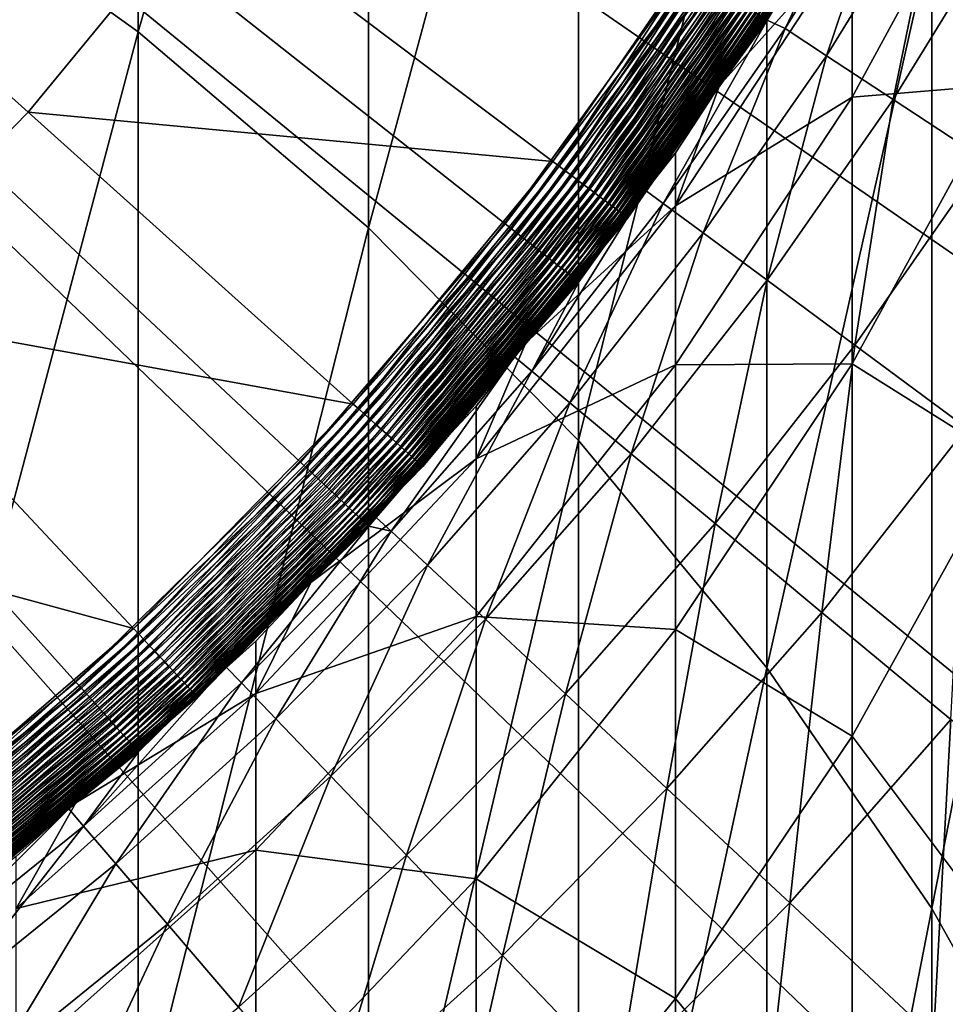
# Model space of a CAD drawing. Extents: x -149 to 250, y -232 to 39.
# Drawn here: x 8 to 11, y -10 to -7 of the extents above; entities that cross this region are included whole.
import ezdxf

# ---------------------------------------------------------------- set-up
doc = ezdxf.new("R2010")
doc.units = 0
doc.header["$MEASUREMENT"] = 0
doc.layers.add('L5', color=7, linetype='Continuous')
doc.layers.add('L6', color=7, linetype='Continuous')

msp = doc.modelspace()

# ---------------------------------------------------------------- linework, layer by layer
at = {"layer": 'L5', "color": 7}
for points in [[(0, 0, 35.45), (8.2274, -6.1967, 35.45), (7.6643, -6.8811, 35.45)], [(0, 0, 35.45), (7.6643, -6.8811, 35.45), (7.0444, -7.5144, 35.45)], [(8.0168, -6.6242, 283.9515), (8.0168, -3.4178, 277.9174), (7.2195, -6.0539, 284.2759)], [(8.0168, -6.6242, 283.9515), (8.7547, -4.065, 277.5969), (8.0168, -3.4178, 277.9174)], [(8.7547, -7.252, 283.5944), (8.7547, -4.065, 277.5969), (8.0168, -6.6242, 283.9515)], [(8.7547, -7.252, 283.5944), (9.4278, -4.7667, 277.2495), (8.7547, -4.065, 277.5969)], [(11.011, -7.1447, 276.0722), (11.011, -4.39, 270.081), (10.5602, -6.3123, 276.4843)], [(9.4278, -7.9326, 283.2073), (9.4278, -4.7667, 277.2495), (8.7547, -7.252, 283.5944)], [(9.4278, -7.9326, 283.2073), (10.0311, -5.5176, 276.8777), (9.4278, -4.7667, 277.2495)], [(10.0311, -8.6609, 282.793), (10.0311, -5.5176, 276.8777), (9.4278, -7.9326, 283.2073)], [(10.0311, -8.6609, 282.793), (10.5602, -6.3123, 276.4843), (10.0311, -5.5176, 276.8777)], [(10.3052, -6.1485, 225.15), (9.8779, -6.7941, 37.75), (10.4277, -5.9213, 225.15)], [(9.8779, -6.7941, 37.75), (10.1705, -6.3688, 37.75), (10.4277, -5.9213, 225.15)], [(10.7956, -6.7926, 243.1204), (10.3052, -6.8336, 237.0591), (10.7956, -5.9309, 237.1633)], [(10.3052, -6.8336, 237.0591), (10.3052, -6.3199, 231.1144), (10.7956, -5.9309, 237.1633)], [(7.2195, -9.6212, 290.1481), (8.0168, -6.6242, 283.9515), (7.2195, -6.0539, 284.2759)], [(9.8801, -6.7958, 225.15), (9.8779, -6.7941, 37.75), (10.3052, -6.1485, 225.15)], [(9.8801, -6.7958, 225.15), (10.3052, -6.1485, 225.15), (10.3052, -6.3199, 231.1144)], [(8.2274, -6.1967, 37.45), (9.3457, -7.039, 37.45), (7.6643, -6.8811, 37.45)], [(7.6643, -6.8811, 37.45), (7.6643, -6.8811, 35.45), (8.2274, -6.1967, 35.45)], [(7.6643, -6.8811, 37.45), (8.2274, -6.1967, 35.45), (8.2274, -6.1967, 37.45)], [(8.2274, -6.1967, 37.45), (9.9162, -6.2095, 37.45), (9.3457, -7.039, 37.45)], [(9.3655, -7.0539, 37.451), (9.3457, -7.039, 37.45), (9.9162, -6.2095, 37.45)], [(9.3655, -7.0539, 37.451), (9.9162, -6.2095, 37.45), (9.9372, -6.2227, 37.451)], [(9.3852, -7.0687, 37.4541), (9.3655, -7.0539, 37.451), (9.9372, -6.2227, 37.451)], [(9.3852, -7.0687, 37.4541), (9.9372, -6.2227, 37.451), (9.9581, -6.2357, 37.4541)], [(9.4045, -7.0833, 37.4592), (9.3852, -7.0687, 37.4541), (9.9581, -6.2357, 37.4541)], [(9.4045, -7.0833, 37.4592), (9.9581, -6.2357, 37.4541), (9.9786, -6.2486, 37.4592)], [(9.4235, -7.0976, 37.4663), (9.4045, -7.0833, 37.4592), (9.9786, -6.2486, 37.4592)], [(9.4235, -7.0976, 37.4663), (9.9786, -6.2486, 37.4592), (9.9988, -6.2612, 37.4663)], [(9.442, -7.1115, 37.4753), (9.4235, -7.0976, 37.4663), (9.9988, -6.2612, 37.4663)], [(9.442, -7.1115, 37.4753), (9.9988, -6.2612, 37.4663), (10.0184, -6.2735, 37.4753)], [(9.4598, -7.1249, 37.4862), (9.442, -7.1115, 37.4753), (10.0184, -6.2735, 37.4753)], [(9.4598, -7.1249, 37.4862), (10.0184, -6.2735, 37.4753), (10.0372, -6.2853, 37.4862)], [(9.4768, -7.1377, 37.4988), (9.4598, -7.1249, 37.4862), (10.0372, -6.2853, 37.4862)], [(9.4768, -7.1377, 37.4988), (10.0372, -6.2853, 37.4862), (10.0553, -6.2966, 37.4988)], [(9.4929, -7.1499, 37.5133), (9.4768, -7.1377, 37.4988), (10.0553, -6.2966, 37.4988)], [(9.4929, -7.1499, 37.5133), (10.0553, -6.2966, 37.4988), (10.0724, -6.3073, 37.5133)], [(9.508, -7.1612, 37.5293), (9.4929, -7.1499, 37.5133), (10.0724, -6.3073, 37.5133)], [(9.508, -7.1612, 37.5293), (10.0724, -6.3073, 37.5133), (10.0884, -6.3174, 37.5293)], [(9.522, -7.1718, 37.5468), (9.508, -7.1612, 37.5293), (10.0884, -6.3174, 37.5293)], [(9.522, -7.1718, 37.5468), (10.0884, -6.3174, 37.5293), (10.1033, -6.3267, 37.5468)], [(9.5348, -7.1814, 37.5657), (9.522, -7.1718, 37.5468), (10.1033, -6.3267, 37.5468)], [(9.5348, -7.1814, 37.5657), (10.1033, -6.3267, 37.5468), (10.1169, -6.3352, 37.5657)], [(9.5463, -7.1901, 37.5859), (9.5348, -7.1814, 37.5657), (10.1169, -6.3352, 37.5657)], [(9.5463, -7.1901, 37.5859), (10.1169, -6.3352, 37.5657), (10.1291, -6.3428, 37.5859)], [(9.7385, -7.1816, 231.0648), (9.8801, -6.7958, 225.15), (10.3052, -6.3199, 231.1144)], [(10.3052, -6.8336, 237.0591), (9.7385, -7.1816, 231.0648), (10.3052, -6.3199, 231.1144)], [(10.5602, -9.4317, 282.3546), (10.5602, -6.3123, 276.4843), (10.0311, -8.6609, 282.793)], [(10.5602, -9.4317, 282.3546), (11.011, -7.1447, 276.0722), (10.5602, -6.3123, 276.4843)], [(9.5565, -7.1977, 37.6072), (9.5463, -7.1901, 37.5859), (10.1291, -6.3428, 37.5859)], [(9.5565, -7.1977, 37.6072), (10.1291, -6.3428, 37.5859), (10.1398, -6.3496, 37.6072)], [(9.5652, -7.2043, 37.6295), (9.5565, -7.1977, 37.6072), (10.1398, -6.3496, 37.6072)], [(9.5652, -7.2043, 37.6295), (10.1398, -6.3496, 37.6072), (10.1491, -6.3553, 37.6295)], [(9.5724, -7.2097, 37.6526), (9.5652, -7.2043, 37.6295), (10.1491, -6.3553, 37.6295)], [(9.5724, -7.2097, 37.6526), (10.1491, -6.3553, 37.6295), (10.1567, -6.3601, 37.6526)], [(9.578, -7.214, 37.6763), (9.5724, -7.2097, 37.6526), (10.1567, -6.3601, 37.6526)], [(9.578, -7.214, 37.6763), (10.1567, -6.3601, 37.6526), (10.1627, -6.3639, 37.6763)], [(9.5821, -7.217, 37.7006), (9.578, -7.214, 37.6763), (10.1627, -6.3639, 37.6763)], [(9.5821, -7.217, 37.7006), (10.1627, -6.3639, 37.6763), (10.167, -6.3666, 37.7006)], [(9.5845, -7.2189, 37.7252), (9.5821, -7.217, 37.7006), (10.167, -6.3666, 37.7006)], [(9.5845, -7.2189, 37.7252), (10.167, -6.3666, 37.7006), (10.1696, -6.3682, 37.7252)], [(10.1696, -6.3682, 37.7252), (9.8779, -6.7941, 37.75), (9.5845, -7.2189, 37.7252)], [(10.1696, -6.3682, 37.7252), (10.1705, -6.3688, 37.75), (9.8779, -6.7941, 37.75)], [(8.0168, -10.1719, 289.7915), (8.0168, -6.6242, 283.9515), (7.2195, -9.6212, 290.1481)], [(8.0168, -10.1719, 289.7915), (8.7547, -7.252, 283.5944), (8.0168, -6.6242, 283.9515)], [(9.7385, -7.0116, 225.15), (9.2573, -7.6181, 37.75), (9.8801, -6.7958, 225.15)], [(9.2573, -7.6181, 37.75), (9.5854, -7.2195, 37.75), (9.8801, -6.7958, 225.15)], [(9.8779, -6.7941, 37.75), (9.5854, -7.2195, 37.75), (9.5845, -7.2189, 37.7252)], [(9.8801, -6.7958, 225.15), (9.5854, -7.2195, 37.75), (9.8779, -6.7941, 37.75)], [(9.7385, -7.1816, 231.0648), (9.7385, -7.0116, 225.15), (9.8801, -6.7958, 225.15)], [(10.7956, -7.995, 249.0181), (10.3052, -7.6878, 242.9645), (10.7956, -6.7926, 243.1204)], [(10.3052, -7.6878, 242.9645), (10.3052, -6.8336, 237.0591), (10.7956, -6.7926, 243.1204)], [(10.3052, -7.6878, 242.9645), (9.7385, -7.691, 236.9601), (10.3052, -6.8336, 237.0591)], [(9.7385, -7.691, 236.9601), (9.7385, -7.1816, 231.0648), (10.3052, -6.8336, 237.0591)], [(7.6643, -6.8811, 37.45), (8.706, -7.8163, 37.45), (7.0444, -7.5144, 37.45)], [(7.0444, -7.5144, 37.45), (7.0444, -7.5144, 35.45), (7.6643, -6.8811, 35.45)], [(7.0444, -7.5144, 37.45), (7.6643, -6.8811, 35.45), (7.6643, -6.8811, 37.45)], [(7.6643, -6.8811, 37.45), (9.3457, -7.039, 37.45), (8.706, -7.8163, 37.45)], [(9.2593, -7.62, 225.15), (9.2573, -7.6181, 37.75), (9.7385, -7.0116, 225.15)], [(9.2593, -7.62, 225.15), (9.7385, -7.0116, 225.15), (9.7385, -7.1816, 231.0648)], [(8.7244, -7.8329, 37.451), (8.706, -7.8163, 37.45), (9.3457, -7.039, 37.45)], [(8.7244, -7.8329, 37.451), (9.3457, -7.039, 37.45), (9.3655, -7.0539, 37.451)], [(8.7428, -7.8493, 37.4541), (8.7244, -7.8329, 37.451), (9.3655, -7.0539, 37.451)], [(8.7428, -7.8493, 37.4541), (9.3655, -7.0539, 37.451), (9.3852, -7.0687, 37.4541)], [(8.7608, -7.8655, 37.4592), (8.7428, -7.8493, 37.4541), (9.3852, -7.0687, 37.4541)], [(8.7608, -7.8655, 37.4592), (9.3852, -7.0687, 37.4541), (9.4045, -7.0833, 37.4592)], [(8.7785, -7.8814, 37.4663), (8.7608, -7.8655, 37.4592), (9.4045, -7.0833, 37.4592)], [(8.7785, -7.8814, 37.4663), (9.4045, -7.0833, 37.4592), (9.4235, -7.0976, 37.4663)], [(8.7957, -7.8969, 37.4753), (8.7785, -7.8814, 37.4663), (9.4235, -7.0976, 37.4663)], [(8.7957, -7.8969, 37.4753), (9.4235, -7.0976, 37.4663), (9.442, -7.1115, 37.4753)], [(8.8123, -7.9117, 37.4862), (8.7957, -7.8969, 37.4753), (9.442, -7.1115, 37.4753)], [(8.8123, -7.9117, 37.4862), (9.442, -7.1115, 37.4753), (9.4598, -7.1249, 37.4862)], [(8.8281, -7.926, 37.4988), (8.8123, -7.9117, 37.4862), (9.4598, -7.1249, 37.4862)], [(8.8281, -7.926, 37.4988), (9.4598, -7.1249, 37.4862), (9.4768, -7.1377, 37.4988)], [(8.8431, -7.9394, 37.5133), (8.8281, -7.926, 37.4988), (9.4768, -7.1377, 37.4988)], [(8.8431, -7.9394, 37.5133), (9.4768, -7.1377, 37.4988), (9.4929, -7.1499, 37.5133)], [(8.8572, -7.9521, 37.5293), (8.8431, -7.9394, 37.5133), (9.4929, -7.1499, 37.5133)], [(8.8572, -7.9521, 37.5293), (9.4929, -7.1499, 37.5133), (9.508, -7.1612, 37.5293)], [(11.011, -10.2391, 281.8953), (11.011, -7.1447, 276.0722), (10.5602, -9.4317, 282.3546)], [(8.8703, -7.9638, 37.5468), (8.8572, -7.9521, 37.5293), (9.508, -7.1612, 37.5293)], [(8.8703, -7.9638, 37.5468), (9.508, -7.1612, 37.5293), (9.522, -7.1718, 37.5468)], [(8.8822, -7.9745, 37.5657), (8.8703, -7.9638, 37.5468), (9.522, -7.1718, 37.5468)], [(8.8822, -7.9745, 37.5657), (9.522, -7.1718, 37.5468), (9.5348, -7.1814, 37.5657)], [(8.8929, -7.9841, 37.5859), (8.8822, -7.9745, 37.5657), (9.5348, -7.1814, 37.5657)], [(8.8929, -7.9841, 37.5859), (9.5348, -7.1814, 37.5657), (9.5463, -7.1901, 37.5859)], [(8.9023, -7.9926, 37.6072), (8.8929, -7.9841, 37.5859), (9.5463, -7.1901, 37.5859)], [(8.9023, -7.9926, 37.6072), (9.5463, -7.1901, 37.5859), (9.5565, -7.1977, 37.6072)], [(9.0997, -7.9914, 231.0182), (9.2593, -7.62, 225.15), (9.7385, -7.1816, 231.0648)], [(9.7385, -7.691, 236.9601), (9.0997, -7.9914, 231.0182), (9.7385, -7.1816, 231.0648)], [(8.9104, -7.9999, 37.6295), (8.9023, -7.9926, 37.6072), (9.5565, -7.1977, 37.6072)], [(8.9104, -7.9999, 37.6295), (9.5565, -7.1977, 37.6072), (9.5652, -7.2043, 37.6295)], [(8.9172, -8.0059, 37.6526), (8.9104, -7.9999, 37.6295), (9.5652, -7.2043, 37.6295)], [(8.9172, -8.0059, 37.6526), (9.5652, -7.2043, 37.6295), (9.5724, -7.2097, 37.6526)], [(8.9224, -8.0106, 37.6763), (8.9172, -8.0059, 37.6526), (9.5724, -7.2097, 37.6526)], [(8.9224, -8.0106, 37.6763), (9.5724, -7.2097, 37.6526), (9.578, -7.214, 37.6763)], [(8.9262, -8.014, 37.7006), (8.9224, -8.0106, 37.6763), (9.578, -7.214, 37.6763)], [(8.9262, -8.014, 37.7006), (9.578, -7.214, 37.6763), (9.5821, -7.217, 37.7006)], [(8.9285, -8.0161, 37.7252), (8.9262, -8.014, 37.7006), (9.5821, -7.217, 37.7006)], [(8.9285, -8.0161, 37.7252), (9.5821, -7.217, 37.7006), (9.5845, -7.2189, 37.7252)], [(9.5845, -7.2189, 37.7252), (9.2573, -7.6181, 37.75), (8.9285, -8.0161, 37.7252)], [(9.5845, -7.2189, 37.7252), (9.5854, -7.2195, 37.75), (9.2573, -7.6181, 37.75)], [(8.7547, -10.7782, 289.3989), (8.7547, -7.252, 283.5944), (8.0168, -10.1719, 289.7915)], [(8.7547, -10.7782, 289.3989), (9.4278, -7.9326, 283.2073), (8.7547, -7.252, 283.5944)], [(7.0444, -7.5144, 37.45), (8.0019, -8.5358, 37.45), (6.3723, -8.0922, 37.45)], [(7.0444, -7.5144, 37.45), (8.706, -7.8163, 37.45), (8.0019, -8.5358, 37.45)], [(9.0997, -7.8228, 225.15), (8.5681, -8.3857, 37.75), (9.2593, -7.62, 225.15)], [(8.5681, -8.3857, 37.75), (8.9292, -8.0168, 37.75), (9.2593, -7.62, 225.15)], [(9.2573, -7.6181, 37.75), (8.9292, -8.0168, 37.75), (8.9285, -8.0161, 37.7252)], [(9.2593, -7.62, 225.15), (8.9292, -8.0168, 37.75), (9.2573, -7.6181, 37.75)], [(9.0997, -7.9914, 231.0182), (9.0997, -7.8228, 225.15), (9.2593, -7.62, 225.15)], [(9.7385, -8.5381, 242.8164), (9.0997, -8.4968, 236.8671), (9.7385, -7.691, 236.9601)], [(9.0997, -8.4968, 236.8671), (9.0997, -7.9914, 231.0182), (9.7385, -7.691, 236.9601)], [(10.3052, -8.8798, 248.8111), (9.7385, -8.5381, 242.8164), (10.3052, -7.6878, 242.9645)], [(9.7385, -8.5381, 242.8164), (9.7385, -7.691, 236.9601), (10.3052, -7.6878, 242.9645)], [(10.3052, -8.8798, 248.8111), (10.3052, -7.6878, 242.9645), (10.7956, -7.995, 249.0181)], [(8.0188, -8.5539, 37.451), (8.0019, -8.5358, 37.45), (8.706, -7.8163, 37.45)], [(8.0188, -8.5539, 37.451), (8.706, -7.8163, 37.45), (8.7244, -7.8329, 37.451)], [(8.0356, -8.5718, 37.4541), (8.0188, -8.5539, 37.451), (8.7244, -7.8329, 37.451)], [(8.0356, -8.5718, 37.4541), (8.7244, -7.8329, 37.451), (8.7428, -7.8493, 37.4541)], [(8.0522, -8.5896, 37.4592), (8.0356, -8.5718, 37.4541), (8.7428, -7.8493, 37.4541)], [(8.0522, -8.5896, 37.4592), (8.7428, -7.8493, 37.4541), (8.7608, -7.8655, 37.4592)], [(8.57, -8.3878, 225.15), (8.5681, -8.3857, 37.75), (9.0997, -7.8228, 225.15)], [(8.57, -8.3878, 225.15), (9.0997, -7.8228, 225.15), (9.0997, -7.9914, 231.0182)], [(8.0685, -8.6069, 37.4663), (8.0522, -8.5896, 37.4592), (8.7608, -7.8655, 37.4592)], [(8.0685, -8.6069, 37.4663), (8.7608, -7.8655, 37.4592), (8.7785, -7.8814, 37.4663)], [(8.0843, -8.6237, 37.4753), (8.0685, -8.6069, 37.4663), (8.7785, -7.8814, 37.4663)], [(8.0843, -8.6237, 37.4753), (8.7785, -7.8814, 37.4663), (8.7957, -7.8969, 37.4753)], [(8.0995, -8.64, 37.4862), (8.0843, -8.6237, 37.4753), (8.7957, -7.8969, 37.4753)], [(8.0995, -8.64, 37.4862), (8.7957, -7.8969, 37.4753), (8.8123, -7.9117, 37.4862)], [(8.1141, -8.6555, 37.4988), (8.0995, -8.64, 37.4862), (8.8123, -7.9117, 37.4862)], [(8.1141, -8.6555, 37.4988), (8.8123, -7.9117, 37.4862), (8.8281, -7.926, 37.4988)], [(8.1279, -8.6703, 37.5133), (8.1141, -8.6555, 37.4988), (8.8281, -7.926, 37.4988)], [(8.1279, -8.6703, 37.5133), (8.8281, -7.926, 37.4988), (8.8431, -7.9394, 37.5133)], [(8.1408, -8.6841, 37.5293), (8.1279, -8.6703, 37.5133), (8.8431, -7.9394, 37.5133)], [(8.1408, -8.6841, 37.5293), (8.8431, -7.9394, 37.5133), (8.8572, -7.9521, 37.5293)], [(9.4278, -11.4354, 288.9734), (9.4278, -7.9326, 283.2073), (8.7547, -10.7782, 289.3989)], [(9.4278, -11.4354, 288.9734), (10.0311, -8.6609, 282.793), (9.4278, -7.9326, 283.2073)], [(8.1528, -8.6968, 37.5468), (8.1408, -8.6841, 37.5293), (8.8572, -7.9521, 37.5293)], [(8.1528, -8.6968, 37.5468), (8.8572, -7.9521, 37.5293), (8.8703, -7.9638, 37.5468)], [(8.1638, -8.7085, 37.5657), (8.1528, -8.6968, 37.5468), (8.8703, -7.9638, 37.5468)], [(8.1638, -8.7085, 37.5657), (8.8703, -7.9638, 37.5468), (8.8822, -7.9745, 37.5657)], [(8.1736, -8.7191, 37.5859), (8.1638, -8.7085, 37.5657), (8.8822, -7.9745, 37.5657)], [(8.1736, -8.7191, 37.5859), (8.8822, -7.9745, 37.5657), (8.8929, -7.9841, 37.5859)], [(8.1823, -8.7283, 37.6072), (8.1736, -8.7191, 37.5859), (8.8929, -7.9841, 37.5859)], [(8.1823, -8.7283, 37.6072), (8.8929, -7.9841, 37.5859), (8.9023, -7.9926, 37.6072)], [(8.1898, -8.7363, 37.6295), (8.1823, -8.7283, 37.6072), (8.9023, -7.9926, 37.6072)], [(8.1898, -8.7363, 37.6295), (8.9023, -7.9926, 37.6072), (8.9104, -7.9999, 37.6295)], [(8.1959, -8.7428, 37.6526), (8.1898, -8.7363, 37.6295), (8.9104, -7.9999, 37.6295)], [(8.1959, -8.7428, 37.6526), (8.9104, -7.9999, 37.6295), (8.9172, -8.0059, 37.6526)], [(8.2008, -8.748, 37.6763), (8.1959, -8.7428, 37.6526), (8.9172, -8.0059, 37.6526)], [(8.2008, -8.748, 37.6763), (8.9172, -8.0059, 37.6526), (8.9224, -8.0106, 37.6763)], [(8.2042, -8.7517, 37.7006), (8.2008, -8.748, 37.6763), (8.9224, -8.0106, 37.6763)], [(8.2042, -8.7517, 37.7006), (8.9224, -8.0106, 37.6763), (8.9262, -8.014, 37.7006)], [(8.3935, -8.7435, 230.975), (8.57, -8.3878, 225.15), (9.0997, -7.9914, 231.0182)], [(9.0997, -8.4968, 236.8671), (8.3935, -8.7435, 230.975), (9.0997, -7.9914, 231.0182)], [(10.7956, -9.5342, 254.837), (10.3052, -8.8798, 248.8111), (10.7956, -7.995, 249.0181)], [(8.2063, -8.7539, 37.7252), (8.2042, -8.7517, 37.7006), (8.9262, -8.014, 37.7006)], [(8.2063, -8.7539, 37.7252), (8.9262, -8.014, 37.7006), (8.9285, -8.0161, 37.7252)], [(8.9285, -8.0161, 37.7252), (8.5681, -8.3857, 37.75), (8.2063, -8.7539, 37.7252)], [(8.9285, -8.0161, 37.7252), (8.9292, -8.0168, 37.75), (8.5681, -8.3857, 37.75)], [(6.3723, -8.0922, 37.45), (8.0019, -8.5358, 37.45), (7.2385, -9.1921, 37.45)], [(8.3935, -8.5761, 225.15), (7.8155, -9.0912, 37.75), (8.57, -8.3878, 225.15)], [(7.8155, -9.0912, 37.75), (8.207, -8.7547, 37.75), (8.57, -8.3878, 225.15)], [(8.2063, -8.7539, 37.7252), (8.5681, -8.3857, 37.75), (8.207, -8.7547, 37.75)], [(8.57, -8.3878, 225.15), (8.207, -8.7547, 37.75), (8.5681, -8.3857, 37.75)], [(8.3935, -8.7435, 230.975), (8.3935, -8.5761, 225.15), (8.57, -8.3878, 225.15)], [(9.0997, -9.3373, 242.6773), (8.3935, -9.2452, 236.7807), (9.0997, -8.4968, 236.8671)], [(8.3935, -9.2452, 236.7807), (8.3935, -8.7435, 230.975), (9.0997, -8.4968, 236.8671)], [(9.0997, -9.3373, 242.6773), (9.0997, -8.4968, 236.8671), (9.7385, -8.5381, 242.8164)], [(7.2538, -9.2116, 37.451), (7.2385, -9.1921, 37.45), (8.0019, -8.5358, 37.45)], [(7.2538, -9.2116, 37.451), (8.0019, -8.5358, 37.45), (8.0188, -8.5539, 37.451)], [(9.7385, -9.7202, 248.6144), (9.0997, -9.3373, 242.6773), (9.7385, -8.5381, 242.8164)], [(9.7385, -9.7202, 248.6144), (9.7385, -8.5381, 242.8164), (10.3052, -8.8798, 248.8111)], [(7.269, -9.2309, 37.4541), (7.2538, -9.2116, 37.451), (8.0188, -8.5539, 37.451)], [(7.269, -9.2309, 37.4541), (8.0188, -8.5539, 37.451), (8.0356, -8.5718, 37.4541)], [(7.284, -9.25, 37.4592), (7.269, -9.2309, 37.4541), (8.0356, -8.5718, 37.4541)], [(7.284, -9.25, 37.4592), (8.0356, -8.5718, 37.4541), (8.0522, -8.5896, 37.4592)], [(7.8172, -9.0935, 225.15), (7.8155, -9.0912, 37.75), (8.3935, -8.5761, 225.15)], [(7.8172, -9.0935, 225.15), (8.3935, -8.5761, 225.15), (8.3935, -8.7435, 230.975)], [(7.2987, -9.2686, 37.4663), (7.284, -9.25, 37.4592), (8.0522, -8.5896, 37.4592)], [(7.2987, -9.2686, 37.4663), (8.0522, -8.5896, 37.4592), (8.0685, -8.6069, 37.4663)], [(7.313, -9.2868, 37.4753), (7.2987, -9.2686, 37.4663), (8.0685, -8.6069, 37.4663)], [(7.313, -9.2868, 37.4753), (8.0685, -8.6069, 37.4663), (8.0843, -8.6237, 37.4753)], [(7.3268, -9.3043, 37.4862), (7.313, -9.2868, 37.4753), (8.0843, -8.6237, 37.4753)], [(7.3268, -9.3043, 37.4862), (8.0843, -8.6237, 37.4753), (8.0995, -8.64, 37.4862)], [(7.34, -9.321, 37.4988), (7.3268, -9.3043, 37.4862), (8.0995, -8.64, 37.4862)], [(7.34, -9.321, 37.4988), (8.0995, -8.64, 37.4862), (8.1141, -8.6555, 37.4988)], [(7.3525, -9.3369, 37.5133), (7.34, -9.321, 37.4988), (8.1141, -8.6555, 37.4988)], [(7.3525, -9.3369, 37.5133), (8.1141, -8.6555, 37.4988), (8.1279, -8.6703, 37.5133)], [(7.3642, -9.3517, 37.5293), (7.3525, -9.3369, 37.5133), (8.1279, -8.6703, 37.5133)], [(7.3642, -9.3517, 37.5293), (8.1279, -8.6703, 37.5133), (8.1408, -8.6841, 37.5293)], [(10.0311, -12.1387, 288.5179), (10.0311, -8.6609, 282.793), (9.4278, -11.4354, 288.9734)], [(10.0311, -12.1387, 288.5179), (10.5602, -9.4317, 282.3546), (10.0311, -8.6609, 282.793)], [(7.375, -9.3655, 37.5468), (7.3642, -9.3517, 37.5293), (8.1408, -8.6841, 37.5293)], [(7.375, -9.3655, 37.5468), (8.1408, -8.6841, 37.5293), (8.1528, -8.6968, 37.5468)], [(7.3849, -9.3781, 37.5657), (7.375, -9.3655, 37.5468), (8.1528, -8.6968, 37.5468)], [(7.3849, -9.3781, 37.5657), (8.1528, -8.6968, 37.5468), (8.1638, -8.7085, 37.5657)], [(7.3938, -9.3894, 37.5859), (7.3849, -9.3781, 37.5657), (8.1638, -8.7085, 37.5657)], [(7.3938, -9.3894, 37.5859), (8.1638, -8.7085, 37.5657), (8.1736, -8.7191, 37.5859)], [(7.4017, -9.3994, 37.6072), (7.3938, -9.3894, 37.5859), (8.1736, -8.7191, 37.5859)], [(7.4017, -9.3994, 37.6072), (8.1736, -8.7191, 37.5859), (8.1823, -8.7283, 37.6072)], [(7.4084, -9.4079, 37.6295), (7.4017, -9.3994, 37.6072), (8.1823, -8.7283, 37.6072)], [(7.4084, -9.4079, 37.6295), (8.1823, -8.7283, 37.6072), (8.1898, -8.7363, 37.6295)], [(7.414, -9.415, 37.6526), (7.4084, -9.4079, 37.6295), (8.1898, -8.7363, 37.6295)], [(7.414, -9.415, 37.6526), (8.1898, -8.7363, 37.6295), (8.1959, -8.7428, 37.6526)], [(7.4184, -9.4206, 37.6763), (7.414, -9.415, 37.6526), (8.1959, -8.7428, 37.6526)], [(7.4184, -9.4206, 37.6763), (8.1959, -8.7428, 37.6526), (8.2008, -8.748, 37.6763)], [(7.4215, -9.4246, 37.7006), (7.4184, -9.4206, 37.6763), (8.2008, -8.748, 37.6763)], [(7.4215, -9.4246, 37.7006), (8.2008, -8.748, 37.6763), (8.2042, -8.7517, 37.7006)], [(7.4234, -9.427, 37.7252), (7.4215, -9.4246, 37.7006), (8.2042, -8.7517, 37.7006)], [(7.4234, -9.427, 37.7252), (8.2042, -8.7517, 37.7006), (8.2063, -8.7539, 37.7252)], [(7.8155, -9.0912, 37.75), (7.4234, -9.427, 37.7252), (8.2063, -8.7539, 37.7252)], [(7.6252, -9.4321, 230.9354), (7.8172, -9.0935, 225.15), (8.3935, -8.7435, 230.975)], [(8.3935, -9.2452, 236.7807), (7.6252, -9.4321, 230.9354), (8.3935, -8.7435, 230.975)], [(8.2063, -8.7539, 37.7252), (8.207, -8.7547, 37.75), (7.8155, -9.0912, 37.75)], [(10.3052, -10.4056, 254.5795), (9.7385, -9.7202, 248.6144), (10.3052, -8.8798, 248.8111)], [(10.3052, -10.4056, 254.5795), (10.3052, -8.8798, 248.8111), (10.7956, -9.5342, 254.837)], [(7.6252, -9.2659, 225.15), (7.0051, -9.7295, 37.75), (7.8172, -9.0935, 225.15)], [(7.0051, -9.7295, 37.75), (7.4241, -9.4278, 37.75), (7.8172, -9.0935, 225.15)], [(7.8155, -9.0912, 37.75), (7.4241, -9.4278, 37.75), (7.4234, -9.427, 37.7252)], [(7.8172, -9.0935, 225.15), (7.4241, -9.4278, 37.75), (7.8155, -9.0912, 37.75)], [(7.6252, -9.4321, 230.9354), (7.6252, -9.2659, 225.15), (7.8172, -9.0935, 225.15)], [(8.3935, -10.0794, 242.5481), (7.6252, -9.9304, 236.7016), (8.3935, -9.2452, 236.7807)], [(7.6252, -9.9304, 236.7016), (7.6252, -9.4321, 230.9354), (8.3935, -9.2452, 236.7807)], [(8.3935, -10.0794, 242.5481), (8.3935, -9.2452, 236.7807), (9.0997, -9.3373, 242.6773)], [(9.0997, -10.5101, 248.4296), (8.3935, -10.0794, 242.5481), (9.0997, -9.3373, 242.6773)], [(9.0997, -10.5101, 248.4296), (9.0997, -9.3373, 242.6773), (9.7385, -9.7202, 248.6144)], [(10.5602, -12.883, 288.036), (10.5602, -9.4317, 282.3546), (10.0311, -12.1387, 288.5179)], [(10.5602, -12.883, 288.036), (11.011, -10.2391, 281.8953), (10.5602, -9.4317, 282.3546)], [(10.7956, -11.405, 260.558), (10.3052, -10.4056, 254.5795), (10.7956, -9.5342, 254.837)], [(7.2195, -13.5198, 295.8058), (8.0168, -10.1719, 289.7915), (7.2195, -9.6212, 290.1481)], [(9.7385, -11.2333, 254.335), (9.0997, -10.5101, 248.4296), (9.7385, -9.7202, 248.6144)], [(9.7385, -11.2333, 254.335), (9.7385, -9.7202, 248.6144), (10.3052, -10.4056, 254.5795)]]:
    msp.add_3dface(points, dxfattribs=at)
at = {"layer": 'L6', "color": 7}
for points in [[(11.759, -27.5994), (9.5, -28.4561), (0, 0)], [(0, 0), (9.5, -28.4561), (7.1795, -29.1283)], [(18.0223, -23.9833), (16.034, -25.3557), (0, 0)], [(0, 0), (16.034, -25.3557), (13.9417, -26.5637)], [(0, 0), (13.9417, -26.5637), (11.759, -27.5994)], [(23.2382, -18.9734), (21.6361, -20.7817), (0, 0)], [(0, 0), (21.6361, -20.7817), (19.8937, -22.4553)], [(0, 0), (19.8937, -22.4553), (18.0223, -23.9833)], [(27.1035, -12.8608), (25.9808, -15), (0, 0)], [(0, 0), (25.9808, -15), (24.6895, -17.0419)], [(0, 0), (24.6895, -17.0419), (23.2382, -18.9734)], [(29.3937, -6.0008), (28.8155, -8.3465), (0, 0)], [(0, 0), (28.8155, -8.3465), (28.0505, -10.6381)], [(0, 0), (28.0505, -10.6381), (27.1035, -12.8608)], [(8.5367, -8.0026, 37), (9.193, -7.2392, 37), (0, 0, 37)], [(0, 0, 37), (9.193, -7.2392, 37), (9.7813, -6.4221, 37)], [(0, 0, 37), (7.0397, -9.3466, 37), (7.8171, -8.7069, 37)], [(0, 0, 37), (7.8171, -8.7069, 37), (8.5367, -8.0026, 37)], [(10.56, -5.6993, 36.7283), (10.028, -6.584, 36.7541), (10.0309, -6.586, 36.7283)], [(10.3848, -5.9955, 36.7023), (10.56, -5.6993, 36.7283), (10.0309, -6.586, 36.7283)], [(10.0309, -6.586, 36.7283), (10.032, -6.5867, 36.7023), (10.3848, -5.9955, 36.7023)], [(10.0898, -6.6135, 34.7584), (10.3848, -5.9955, 36.7023), (10.032, -6.5867, 36.7023)], [(10.0898, -6.6135, 34.7584), (10.4478, -6.032, 34.7584), (10.3848, -5.9955, 36.7023)], [(10.2229, -6.7007, 32.8201), (10.4478, -6.032, 34.7584), (10.0898, -6.6135, 34.7584)], [(10.2229, -6.7007, 32.8201), (10.5856, -6.1116, 32.8201), (10.4478, -6.032, 34.7584)], [(10.4361, -6.8405, 30.8921), (10.5856, -6.1116, 32.8201), (10.2229, -6.7007, 32.8201)], [(10.4361, -6.8405, 30.8921), (10.8064, -6.2391, 30.8921), (10.5856, -6.1116, 32.8201)], [(10.729, -7.0324, 28.979), (10.8064, -6.2391, 30.8921), (10.4361, -6.8405, 30.8921)], [(9.803, -6.4364, 36.9989), (9.7813, -6.4221, 37), (9.193, -7.2392, 37)], [(9.803, -6.4364, 36.9989), (9.193, -7.2392, 37), (9.2134, -7.2553, 36.9989)], [(9.8246, -6.4505, 36.9955), (9.803, -6.4364, 36.9989), (9.2134, -7.2553, 36.9989)], [(9.8246, -6.4505, 36.9955), (9.2134, -7.2553, 36.9989), (9.2337, -7.2712, 36.9955)], [(9.8459, -6.4645, 36.9899), (9.8246, -6.4505, 36.9955), (9.2337, -7.2712, 36.9955)], [(9.8459, -6.4645, 36.9899), (9.2337, -7.2712, 36.9955), (9.2537, -7.287, 36.9899)], [(9.8667, -6.4781, 36.9821), (9.8459, -6.4645, 36.9899), (9.2537, -7.287, 36.9899)], [(9.8667, -6.4781, 36.9821), (9.2537, -7.287, 36.9899), (9.2732, -7.3023, 36.9821)], [(9.8868, -6.4914, 36.9722), (9.8667, -6.4781, 36.9821), (9.2732, -7.3023, 36.9821)], [(9.8868, -6.4914, 36.9722), (9.2732, -7.3023, 36.9821), (9.2922, -7.3172, 36.9722)], [(9.9061, -6.5041, 36.9602), (9.8868, -6.4914, 36.9722), (9.2922, -7.3172, 36.9722)], [(9.9061, -6.5041, 36.9602), (9.2922, -7.3172, 36.9722), (9.3103, -7.3316, 36.9602)], [(9.9245, -6.5161, 36.9462), (9.9061, -6.5041, 36.9602), (9.3103, -7.3316, 36.9602)], [(9.9245, -6.5161, 36.9462), (9.3103, -7.3316, 36.9602), (9.3276, -7.3452, 36.9462)], [(9.9418, -6.5275, 36.9305), (9.9245, -6.5161, 36.9462), (9.3276, -7.3452, 36.9462)], [(9.9418, -6.5275, 36.9305), (9.3276, -7.3452, 36.9462), (9.3439, -7.358, 36.9305)], [(9.9579, -6.5381, 36.9129), (9.9418, -6.5275, 36.9305), (9.3439, -7.358, 36.9305)], [(9.9579, -6.5381, 36.9129), (9.3439, -7.358, 36.9305), (9.359, -7.3699, 36.9129)], [(9.9727, -6.5478, 36.8938), (9.9579, -6.5381, 36.9129), (9.359, -7.3699, 36.9129)], [(9.9727, -6.5478, 36.8938), (9.359, -7.3699, 36.9129), (9.3729, -7.3808, 36.8938)], [(9.986, -6.5565, 36.8732), (9.9727, -6.5478, 36.8938), (9.3729, -7.3808, 36.8938)], [(9.986, -6.5565, 36.8732), (9.3729, -7.3808, 36.8938), (9.3854, -7.3907, 36.8732)], [(9.9978, -6.5643, 36.8513), (9.986, -6.5565, 36.8732), (9.3854, -7.3907, 36.8732)], [(9.9978, -6.5643, 36.8513), (9.3854, -7.3907, 36.8732), (9.3965, -7.3994, 36.8513)], [(10.008, -6.5709, 36.8283), (9.9978, -6.5643, 36.8513), (9.3965, -7.3994, 36.8513)], [(10.008, -6.5709, 36.8283), (9.3965, -7.3994, 36.8513), (9.4061, -7.4069, 36.8283)], [(10.0164, -6.5765, 36.8043), (10.008, -6.5709, 36.8283), (9.4061, -7.4069, 36.8283)], [(10.0164, -6.5765, 36.8043), (9.4061, -7.4069, 36.8283), (9.414, -7.4132, 36.8043)], [(10.0231, -6.5809, 36.7795), (10.0164, -6.5765, 36.8043), (9.414, -7.4132, 36.8043)], [(10.0231, -6.5809, 36.7795), (9.414, -7.4132, 36.8043), (9.4203, -7.4181, 36.7795)], [(10.028, -6.584, 36.7541), (10.0231, -6.5809, 36.7795), (9.4203, -7.4181, 36.7795)], [(10.028, -6.584, 36.7541), (9.4203, -7.4181, 36.7795), (9.4248, -7.4217, 36.7541)], [(10.0309, -6.586, 36.7283), (10.028, -6.584, 36.7541), (9.4248, -7.4217, 36.7541)], [(10.0309, -6.586, 36.7283), (9.4248, -7.4217, 36.7541), (9.4276, -7.4239, 36.7283)], [(9.4276, -7.4239, 36.7283), (9.6407, -7.1304, 36.7023), (10.0309, -6.586, 36.7283)], [(10.0309, -6.586, 36.7283), (9.6407, -7.1304, 36.7023), (10.032, -6.5867, 36.7023)], [(9.6995, -7.1737, 34.7584), (10.032, -6.5867, 36.7023), (9.6407, -7.1304, 36.7023)], [(9.6995, -7.1737, 34.7584), (10.0898, -6.6135, 34.7584), (10.032, -6.5867, 36.7023)], [(9.8274, -7.2683, 32.8201), (10.0898, -6.6135, 34.7584), (9.6995, -7.1737, 34.7584)], [(9.8274, -7.2683, 32.8201), (10.2229, -6.7007, 32.8201), (10.0898, -6.6135, 34.7584)], [(10.0324, -7.4199, 30.8921), (10.2229, -6.7007, 32.8201), (9.8274, -7.2683, 32.8201)], [(10.0324, -7.4199, 30.8921), (10.4361, -6.8405, 30.8921), (10.2229, -6.7007, 32.8201)], [(10.3139, -7.6281, 28.979), (10.4361, -6.8405, 30.8921), (10.0324, -7.4199, 30.8921)], [(10.3139, -7.6281, 28.979), (10.729, -7.0324, 28.979), (10.4361, -6.8405, 30.8921)], [(10.6713, -7.8925, 27.0856), (10.729, -7.0324, 28.979), (10.3139, -7.6281, 28.979)], [(9.2781, -7.7109, 34.7584), (9.6995, -7.1737, 34.7584), (9.6407, -7.1304, 36.7023)], [(9.2781, -7.7109, 34.7584), (9.6407, -7.1304, 36.7023), (9.4287, -7.4248, 36.7023)], [(9.4276, -7.4239, 36.7283), (9.4287, -7.4248, 36.7023), (9.6407, -7.1304, 36.7023)], [(9.4005, -7.8127, 32.8201), (9.6995, -7.1737, 34.7584), (9.2781, -7.7109, 34.7584)], [(9.4005, -7.8127, 32.8201), (9.8274, -7.2683, 32.8201), (9.6995, -7.1737, 34.7584)], [(9.2134, -7.2553, 36.9989), (9.193, -7.2392, 37), (8.5367, -8.0026, 37)], [(9.2134, -7.2553, 36.9989), (8.5367, -8.0026, 37), (8.5556, -8.0204, 36.9989)], [(9.2337, -7.2712, 36.9955), (9.2134, -7.2553, 36.9989), (8.5556, -8.0204, 36.9989)], [(9.2337, -7.2712, 36.9955), (8.5556, -8.0204, 36.9989), (8.5745, -8.0381, 36.9955)], [(9.2537, -7.287, 36.9899), (9.2337, -7.2712, 36.9955), (8.5745, -8.0381, 36.9955)], [(9.5966, -7.9756, 30.8921), (9.8274, -7.2683, 32.8201), (9.4005, -7.8127, 32.8201)], [(9.5966, -7.9756, 30.8921), (10.0324, -7.4199, 30.8921), (9.8274, -7.2683, 32.8201)], [(9.2537, -7.287, 36.9899), (8.5745, -8.0381, 36.9955), (8.593, -8.0555, 36.9899)], [(9.2732, -7.3023, 36.9821), (9.2537, -7.287, 36.9899), (8.593, -8.0555, 36.9899)], [(9.2732, -7.3023, 36.9821), (8.593, -8.0555, 36.9899), (8.6112, -8.0725, 36.9821)], [(9.2922, -7.3172, 36.9722), (9.2732, -7.3023, 36.9821), (8.6112, -8.0725, 36.9821)], [(9.2922, -7.3172, 36.9722), (8.6112, -8.0725, 36.9821), (8.6287, -8.089, 36.9722)], [(9.3103, -7.3316, 36.9602), (9.2922, -7.3172, 36.9722), (8.6287, -8.089, 36.9722)], [(9.3103, -7.3316, 36.9602), (8.6287, -8.089, 36.9722), (8.6456, -8.1048, 36.9602)], [(9.3276, -7.3452, 36.9462), (9.3103, -7.3316, 36.9602), (8.6456, -8.1048, 36.9602)], [(9.3276, -7.3452, 36.9462), (8.6456, -8.1048, 36.9602), (8.6617, -8.1198, 36.9462)], [(9.3439, -7.358, 36.9305), (9.3276, -7.3452, 36.9462), (8.6617, -8.1198, 36.9462)], [(9.3439, -7.358, 36.9305), (8.6617, -8.1198, 36.9462), (8.6768, -8.134, 36.9305)], [(9.359, -7.3699, 36.9129), (9.3439, -7.358, 36.9305), (8.6768, -8.134, 36.9305)], [(9.359, -7.3699, 36.9129), (8.6768, -8.134, 36.9305), (8.6908, -8.1472, 36.9129)], [(9.3729, -7.3808, 36.8938), (9.359, -7.3699, 36.9129), (8.6908, -8.1472, 36.9129)], [(9.3729, -7.3808, 36.8938), (8.6908, -8.1472, 36.9129), (8.7037, -8.1593, 36.8938)], [(9.3854, -7.3907, 36.8732), (9.3729, -7.3808, 36.8938), (8.7037, -8.1593, 36.8938)], [(9.3854, -7.3907, 36.8732), (8.7037, -8.1593, 36.8938), (8.7154, -8.1702, 36.8732)], [(9.3965, -7.3994, 36.8513), (9.3854, -7.3907, 36.8732), (8.7154, -8.1702, 36.8732)], [(9.3965, -7.3994, 36.8513), (8.7154, -8.1702, 36.8732), (8.7256, -8.1798, 36.8513)], [(9.4061, -7.4069, 36.8283), (9.3965, -7.3994, 36.8513), (8.7256, -8.1798, 36.8513)], [(9.4061, -7.4069, 36.8283), (8.7256, -8.1798, 36.8513), (8.7345, -8.1881, 36.8283)], [(9.414, -7.4132, 36.8043), (9.4061, -7.4069, 36.8283), (8.7345, -8.1881, 36.8283)], [(9.414, -7.4132, 36.8043), (8.7345, -8.1881, 36.8283), (8.7419, -8.195, 36.8043)], [(9.4203, -7.4181, 36.7795), (9.414, -7.4132, 36.8043), (8.7419, -8.195, 36.8043)], [(9.4203, -7.4181, 36.7795), (8.7419, -8.195, 36.8043), (8.7477, -8.2005, 36.7795)], [(9.4248, -7.4217, 36.7541), (9.4203, -7.4181, 36.7795), (8.7477, -8.2005, 36.7795)], [(9.4248, -7.4217, 36.7541), (8.7477, -8.2005, 36.7795), (8.7519, -8.2044, 36.7541)], [(9.4276, -7.4239, 36.7283), (9.4248, -7.4217, 36.7541), (8.7519, -8.2044, 36.7541)], [(9.4276, -7.4239, 36.7283), (8.7519, -8.2044, 36.7541), (8.7545, -8.2069, 36.7283)], [(8.7545, -8.2069, 36.7283), (9.2225, -7.6646, 36.7023), (9.4276, -7.4239, 36.7283)], [(9.2225, -7.6646, 36.7023), (9.4287, -7.4248, 36.7023), (9.4276, -7.4239, 36.7283)], [(9.4287, -7.4248, 36.7023), (9.2225, -7.6646, 36.7023), (9.2781, -7.7109, 34.7584)], [(9.8658, -8.1994, 28.979), (10.0324, -7.4199, 30.8921), (9.5966, -7.9756, 30.8921)], [(9.8658, -8.1994, 28.979), (10.3139, -7.6281, 28.979), (10.0324, -7.4199, 30.8921)], [(10.2077, -8.4835, 27.0856), (10.3139, -7.6281, 28.979), (9.8658, -8.1994, 28.979)], [(10.2077, -8.4835, 27.0856), (10.6713, -7.8925, 27.0856), (10.3139, -7.6281, 28.979)], [(8.7545, -8.2069, 36.7283), (8.7798, -8.1796, 36.7023), (9.2225, -7.6646, 36.7023)], [(8.827, -8.2235, 34.7584), (9.2225, -7.6646, 36.7023), (8.7798, -8.1796, 36.7023)], [(8.827, -8.2235, 34.7584), (9.2781, -7.7109, 34.7584), (9.2225, -7.6646, 36.7023)], [(8.9434, -8.332, 32.8201), (9.2781, -7.7109, 34.7584), (8.827, -8.2235, 34.7584)], [(8.9434, -8.332, 32.8201), (9.4005, -7.8127, 32.8201), (9.2781, -7.7109, 34.7584)], [(9.13, -8.5058, 30.8921), (9.4005, -7.8127, 32.8201), (8.9434, -8.332, 32.8201)], [(9.13, -8.5058, 30.8921), (9.5966, -7.9756, 30.8921), (9.4005, -7.8127, 32.8201)], [(10.6212, -8.8272, 25.2166), (10.6713, -7.8925, 27.0856), (10.2077, -8.4835, 27.0856)], [(9.3862, -8.7445, 28.979), (9.5966, -7.9756, 30.8921), (9.13, -8.5058, 30.8921)], [(9.3862, -8.7445, 28.979), (9.8658, -8.1994, 28.979), (9.5966, -7.9756, 30.8921)], [(8.5556, -8.0204, 36.9989), (8.5367, -8.0026, 37), (7.8171, -8.7069, 37)], [(8.5556, -8.0204, 36.9989), (7.8171, -8.7069, 37), (7.8345, -8.7262, 36.9989)], [(8.5745, -8.0381, 36.9955), (8.5556, -8.0204, 36.9989), (7.8345, -8.7262, 36.9989)], [(8.5745, -8.0381, 36.9955), (7.8345, -8.7262, 36.9989), (7.8517, -8.7454, 36.9955)], [(8.593, -8.0555, 36.9899), (8.5745, -8.0381, 36.9955), (7.8517, -8.7454, 36.9955)], [(8.593, -8.0555, 36.9899), (7.8517, -8.7454, 36.9955), (7.8687, -8.7644, 36.9899)], [(8.6112, -8.0725, 36.9821), (8.593, -8.0555, 36.9899), (7.8687, -8.7644, 36.9899)], [(8.6112, -8.0725, 36.9821), (7.8687, -8.7644, 36.9899), (7.8853, -8.7829, 36.9821)], [(8.6287, -8.089, 36.9722), (8.6112, -8.0725, 36.9821), (7.8853, -8.7829, 36.9821)], [(8.6287, -8.089, 36.9722), (7.8853, -8.7829, 36.9821), (7.9014, -8.8008, 36.9722)], [(8.6456, -8.1048, 36.9602), (8.6287, -8.089, 36.9722), (7.9014, -8.8008, 36.9722)], [(8.6456, -8.1048, 36.9602), (7.9014, -8.8008, 36.9722), (7.9169, -8.818, 36.9602)], [(8.6617, -8.1198, 36.9462), (8.6456, -8.1048, 36.9602), (7.9169, -8.818, 36.9602)], [(8.6617, -8.1198, 36.9462), (7.9169, -8.818, 36.9602), (7.9316, -8.8344, 36.9462)], [(8.6768, -8.134, 36.9305), (8.6617, -8.1198, 36.9462), (7.9316, -8.8344, 36.9462)], [(8.6768, -8.134, 36.9305), (7.9316, -8.8344, 36.9462), (7.9454, -8.8498, 36.9305)], [(8.6908, -8.1472, 36.9129), (8.6768, -8.134, 36.9305), (7.9454, -8.8498, 36.9305)], [(8.6908, -8.1472, 36.9129), (7.9454, -8.8498, 36.9305), (7.9583, -8.8641, 36.9129)], [(8.7037, -8.1593, 36.8938), (8.6908, -8.1472, 36.9129), (7.9583, -8.8641, 36.9129)], [(8.7037, -8.1593, 36.8938), (7.9583, -8.8641, 36.9129), (7.9701, -8.8773, 36.8938)], [(8.7154, -8.1702, 36.8732), (8.7037, -8.1593, 36.8938), (7.9701, -8.8773, 36.8938)], [(8.7154, -8.1702, 36.8732), (7.9701, -8.8773, 36.8938), (7.9807, -8.8891, 36.8732)], [(8.7256, -8.1798, 36.8513), (8.7154, -8.1702, 36.8732), (7.9807, -8.8891, 36.8732)], [(8.7256, -8.1798, 36.8513), (7.9807, -8.8891, 36.8732), (7.9902, -8.8996, 36.8513)], [(8.7345, -8.1881, 36.8283), (8.7256, -8.1798, 36.8513), (7.9902, -8.8996, 36.8513)], [(8.7345, -8.1881, 36.8283), (7.9902, -8.8996, 36.8513), (7.9983, -8.9087, 36.8283)], [(8.7419, -8.195, 36.8043), (8.7345, -8.1881, 36.8283), (7.9983, -8.9087, 36.8283)], [(8.7419, -8.195, 36.8043), (7.9983, -8.9087, 36.8283), (8.005, -8.9162, 36.8043)], [(8.7477, -8.2005, 36.7795), (8.7419, -8.195, 36.8043), (8.005, -8.9162, 36.8043)], [(8.7477, -8.2005, 36.7795), (8.005, -8.9162, 36.8043), (8.0104, -8.9221, 36.7795)], [(8.7519, -8.2044, 36.7541), (8.7477, -8.2005, 36.7795), (8.0104, -8.9221, 36.7795)], [(8.7555, -8.2078, 36.7023), (8.7798, -8.1796, 36.7023), (8.7545, -8.2069, 36.7283)], [(8.827, -8.2235, 34.7584), (8.7798, -8.1796, 36.7023), (8.7555, -8.2078, 36.7023)], [(9.7114, -9.0475, 27.0856), (9.8658, -8.1994, 28.979), (9.3862, -8.7445, 28.979)], [(9.7114, -9.0475, 27.0856), (10.2077, -8.4835, 27.0856), (9.8658, -8.1994, 28.979)], [(8.7519, -8.2044, 36.7541), (8.0104, -8.9221, 36.7795), (8.0142, -8.9264, 36.7541)], [(8.7545, -8.2069, 36.7283), (8.7519, -8.2044, 36.7541), (8.0142, -8.9264, 36.7541)], [(8.7545, -8.2069, 36.7283), (8.0142, -8.9264, 36.7541), (8.0166, -8.9291, 36.7283)], [(8.2967, -8.6568, 36.7023), (8.7545, -8.2069, 36.7283), (8.0166, -8.9291, 36.7283)], [(8.7555, -8.2078, 36.7023), (8.7545, -8.2069, 36.7283), (8.2967, -8.6568, 36.7023)], [(8.3476, -8.7097, 34.7584), (8.7555, -8.2078, 36.7023), (8.2967, -8.6568, 36.7023)], [(8.3476, -8.7097, 34.7584), (8.827, -8.2235, 34.7584), (8.7555, -8.2078, 36.7023)], [(8.4577, -8.8246, 32.8201), (8.827, -8.2235, 34.7584), (8.3476, -8.7097, 34.7584)], [(8.4577, -8.8246, 32.8201), (8.9434, -8.332, 32.8201), (8.827, -8.2235, 34.7584)], [(8.6341, -9.0087, 30.8921), (8.9434, -8.332, 32.8201), (8.4577, -8.8246, 32.8201)], [(8.6341, -9.0087, 30.8921), (9.13, -8.5058, 30.8921), (8.9434, -8.332, 32.8201)], [(10.1048, -9.414, 25.2166), (10.2077, -8.4835, 27.0856), (9.7114, -9.0475, 27.0856)], [(10.1048, -9.414, 25.2166), (10.6212, -8.8272, 25.2166), (10.2077, -8.4835, 27.0856)], [(8.8764, -9.2615, 28.979), (9.13, -8.5058, 30.8921), (8.6341, -9.0087, 30.8921)], [(8.8764, -9.2615, 28.979), (9.3862, -8.7445, 28.979), (9.13, -8.5058, 30.8921)], [(7.8415, -9.168, 34.7584), (8.3476, -8.7097, 34.7584), (8.2967, -8.6568, 36.7023)], [(7.8415, -9.168, 34.7584), (8.2967, -8.6568, 36.7023), (8.0175, -8.9301, 36.7023)], [(8.2967, -8.6568, 36.7023), (8.0166, -8.9291, 36.7283), (8.0175, -8.9301, 36.7023)], [(7.8345, -8.7262, 36.9989), (7.8171, -8.7069, 37), (7.0397, -9.3466, 37)], [(7.8345, -8.7262, 36.9989), (7.0397, -9.3466, 37), (7.0553, -9.3674, 36.9989)], [(7.8517, -8.7454, 36.9955), (7.8345, -8.7262, 36.9989), (7.0553, -9.3674, 36.9989)], [(7.9449, -9.289, 32.8201), (8.3476, -8.7097, 34.7584), (7.8415, -9.168, 34.7584)], [(7.9449, -9.289, 32.8201), (8.4577, -8.8246, 32.8201), (8.3476, -8.7097, 34.7584)], [(7.8517, -8.7454, 36.9955), (7.0553, -9.3674, 36.9989), (7.0709, -9.388, 36.9955)], [(7.8687, -8.7644, 36.9899), (7.8517, -8.7454, 36.9955), (7.0709, -9.388, 36.9955)], [(7.8687, -8.7644, 36.9899), (7.0709, -9.388, 36.9955), (7.0862, -9.4084, 36.9899)], [(7.8853, -8.7829, 36.9821), (7.8687, -8.7644, 36.9899), (7.0862, -9.4084, 36.9899)], [(9.184, -9.5824, 27.0856), (9.3862, -8.7445, 28.979), (8.8764, -9.2615, 28.979)], [(9.184, -9.5824, 27.0856), (9.7114, -9.0475, 27.0856), (9.3862, -8.7445, 28.979)], [(7.8853, -8.7829, 36.9821), (7.0862, -9.4084, 36.9899), (7.1011, -9.4282, 36.9821)], [(7.9014, -8.8008, 36.9722), (7.8853, -8.7829, 36.9821), (7.1011, -9.4282, 36.9821)], [(7.9014, -8.8008, 36.9722), (7.1011, -9.4282, 36.9821), (7.1156, -9.4474, 36.9722)], [(7.9169, -8.818, 36.9602), (7.9014, -8.8008, 36.9722), (7.1156, -9.4474, 36.9722)], [(7.9169, -8.818, 36.9602), (7.1156, -9.4474, 36.9722), (7.1295, -9.4659, 36.9602)], [(7.9316, -8.8344, 36.9462), (7.9169, -8.818, 36.9602), (7.1295, -9.4659, 36.9602)], [(8.1106, -9.4827, 30.8921), (8.4577, -8.8246, 32.8201), (7.9449, -9.289, 32.8201)], [(8.1106, -9.4827, 30.8921), (8.6341, -9.0087, 30.8921), (8.4577, -8.8246, 32.8201)], [(10.5655, -9.8432, 23.3765), (10.6212, -8.8272, 25.2166), (10.1048, -9.414, 25.2166)], [(10.5655, -9.8432, 23.3765), (11.1055, -9.2297, 23.3765), (10.6212, -8.8272, 25.2166)], [(7.9316, -8.8344, 36.9462), (7.1295, -9.4659, 36.9602), (7.1428, -9.4835, 36.9462)], [(7.9454, -8.8498, 36.9305), (7.9316, -8.8344, 36.9462), (7.1428, -9.4835, 36.9462)], [(7.9454, -8.8498, 36.9305), (7.1428, -9.4835, 36.9462), (7.1552, -9.5, 36.9305)], [(7.9583, -8.8641, 36.9129), (7.9454, -8.8498, 36.9305), (7.1552, -9.5, 36.9305)], [(7.9583, -8.8641, 36.9129), (7.1552, -9.5, 36.9305), (7.1668, -9.5154, 36.9129)], [(7.9701, -8.8773, 36.8938), (7.9583, -8.8641, 36.9129), (7.1668, -9.5154, 36.9129)], [(7.9701, -8.8773, 36.8938), (7.1668, -9.5154, 36.9129), (7.1775, -9.5295, 36.8938)], [(7.9807, -8.8891, 36.8732), (7.9701, -8.8773, 36.8938), (7.1775, -9.5295, 36.8938)], [(7.9807, -8.8891, 36.8732), (7.1775, -9.5295, 36.8938), (7.1871, -9.5423, 36.8732)], [(7.9902, -8.8996, 36.8513), (7.9807, -8.8891, 36.8732), (7.1871, -9.5423, 36.8732)], [(7.9902, -8.8996, 36.8513), (7.1871, -9.5423, 36.8732), (7.1955, -9.5535, 36.8513)], [(7.9983, -8.9087, 36.8283), (7.9902, -8.8996, 36.8513), (7.1955, -9.5535, 36.8513)], [(7.9983, -8.9087, 36.8283), (7.1955, -9.5535, 36.8513), (7.2028, -9.5633, 36.8283)], [(8.005, -8.9162, 36.8043), (7.9983, -8.9087, 36.8283), (7.2028, -9.5633, 36.8283)], [(8.005, -8.9162, 36.8043), (7.2028, -9.5633, 36.8283), (7.2089, -9.5713, 36.8043)], [(8.0104, -8.9221, 36.7795), (8.005, -8.9162, 36.8043), (7.2089, -9.5713, 36.8043)], [(8.0104, -8.9221, 36.7795), (7.2089, -9.5713, 36.8043), (7.2137, -9.5777, 36.7795)], [(8.0142, -8.9264, 36.7541), (8.0104, -8.9221, 36.7795), (7.2137, -9.5777, 36.7795)], [(8.0142, -8.9264, 36.7541), (7.2137, -9.5777, 36.7795), (7.2172, -9.5823, 36.7541)], [(8.0166, -8.9291, 36.7283), (8.0142, -8.9264, 36.7541), (7.2172, -9.5823, 36.7541)], [(8.0166, -8.9291, 36.7283), (7.2172, -9.5823, 36.7541), (7.2194, -9.5852, 36.7283)], [(7.2194, -9.5852, 36.7283), (7.7949, -9.1133, 36.7023), (8.0166, -8.9291, 36.7283)], [(8.0175, -8.9301, 36.7023), (8.0166, -8.9291, 36.7283), (7.7949, -9.1133, 36.7023)], [(8.0175, -8.9301, 36.7023), (7.7949, -9.1133, 36.7023), (7.8415, -9.168, 34.7584)], [(8.3382, -9.7488, 28.979), (8.6341, -9.0087, 30.8921), (8.1106, -9.4827, 30.8921)], [(8.3382, -9.7488, 28.979), (8.8764, -9.2615, 28.979), (8.6341, -9.0087, 30.8921)], [(9.556, -9.9706, 25.2166), (9.7114, -9.0475, 27.0856), (9.184, -9.5824, 27.0856)], [(9.556, -9.9706, 25.2166), (10.1048, -9.414, 25.2166), (9.7114, -9.0475, 27.0856)], [(7.2194, -9.5852, 36.7283), (7.2704, -9.5449, 36.7023), (7.7949, -9.1133, 36.7023)], [(7.3102, -9.597, 34.7584), (7.7949, -9.1133, 36.7023), (7.2704, -9.5449, 36.7023)], [(7.3102, -9.597, 34.7584), (7.8415, -9.168, 34.7584), (7.7949, -9.1133, 36.7023)], [(7.4067, -9.7236, 32.8201), (7.8415, -9.168, 34.7584), (7.3102, -9.597, 34.7584)], [(7.4067, -9.7236, 32.8201), (7.9449, -9.289, 32.8201), (7.8415, -9.168, 34.7584)], [(11.0924, -10.334, 21.5698), (11.1055, -9.2297, 23.3765), (10.5655, -9.8432, 23.3765)], [(8.6271, -10.0866, 27.0856), (8.8764, -9.2615, 28.979), (8.3382, -9.7488, 28.979)], [(8.6271, -10.0866, 27.0856), (9.184, -9.5824, 27.0856), (8.8764, -9.2615, 28.979)], [(7.5612, -9.9264, 30.8921), (7.9449, -9.289, 32.8201), (7.4067, -9.7236, 32.8201)], [(7.5612, -9.9264, 30.8921), (8.1106, -9.4827, 30.8921), (7.9449, -9.289, 32.8201)], [(9.9917, -10.4252, 23.3765), (10.1048, -9.414, 25.2166), (9.556, -9.9706, 25.2166)], [(9.9917, -10.4252, 23.3765), (10.5655, -9.8432, 23.3765), (10.1048, -9.414, 25.2166)], [(7.7733, -10.205, 28.979), (8.1106, -9.4827, 30.8921), (7.5612, -9.9264, 30.8921)], [(7.7733, -10.205, 28.979), (8.3382, -9.7488, 28.979), (8.1106, -9.4827, 30.8921)], [(8.9767, -10.4953, 25.2166), (9.184, -9.5824, 27.0856), (8.6271, -10.0866, 27.0856)], [(8.9767, -10.4953, 25.2166), (9.556, -9.9706, 25.2166), (9.184, -9.5824, 27.0856)]]:
    msp.add_3dface(points, dxfattribs=at)

doc.saveas('drawing.dxf')
